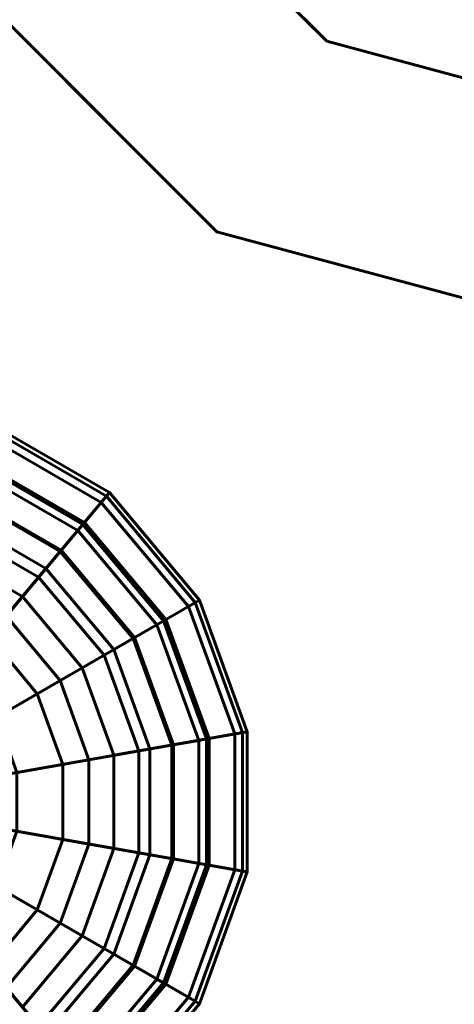
# Model space of a CAD drawing. Units: inches. Extents: x 536 to 9056, y 1197 to 10285.
# Drawn here: x 5260 to 5262, y 6057 to 6060 of the extents above; entities that cross this region are included whole.
import ezdxf

# ---------------------------------------------------------------- set-up
doc = ezdxf.new("R2010")
doc.units = ezdxf.units.IN
doc.header["$LTSCALE"] = 0.05
doc.header["$MEASUREMENT"] = 0
doc.layers.add('Object', color=7, linetype='Continuous', lineweight=60)

# ---------------------------------------------------------------- blocks, each defined once
blk = doc.blocks.new('A$C403C54AD')
at = {"linetype": 'ByBlock', "invisible_edges": 5}
for points in [[(0.976232, 1.310661, -0.023492), (0.992228, 1.319896, -0.029649), (1.029411, 1.282713, -0.029649), (1.020176, 1.266717, -0.023492)], [(0.989562, 1.318357, -0.037345), (0.960237, 1.301426, -0.02811), (1.010941, 1.250721, -0.02811), (1.027872, 1.280047, -0.037345)], [(0.960237, 1.301426, -0.023492), (0.976232, 1.310661, -0.023492), (1.020176, 1.266717, -0.023492), (1.010941, 1.250721, -0.023492)], [(1.03249, 1.288045, -0.04658), (1.027872, 1.280047, -0.037345), (1.080205, 1.266024, -0.037345), (1.080205, 1.275259, -0.04658)], [(1.020176, 1.266717, -0.023492), (1.029411, 1.282713, -0.029649), (1.080205, 1.269103, -0.029649), (1.080205, 1.250632, -0.023492)], [(1.027872, 1.280047, -0.037345), (1.010941, 1.250721, -0.02811), (1.080205, 1.232162, -0.02811), (1.080205, 1.266024, -0.037345)], [(1.010941, 1.250721, -0.023492), (1.020176, 1.266717, -0.023492), (1.080205, 1.250632, -0.023492), (1.080205, 1.232162, -0.023492)]]:
    blk.add_3dface(points, dxfattribs=at)
at = {"linetype": 'ByBlock'}
for points in [[(0.960237, 1.301426, -0.02811), (0.960237, 1.301426, -0.023492), (1.010941, 1.250721, -0.023492), (1.010941, 1.250721, -0.02811)], [(1.010941, 1.250721, -0.02811), (1.010941, 1.250721, -0.023492), (1.080205, 1.232162, -0.023492), (1.080205, 1.232162, -0.02811)]]:
    blk.add_3dface(points, dxfattribs=at)
for points in [[(1.001923, 1.228857, -0.04658), (0.980157, 1.202917, -0.043501), (0.980157, 1.202917, -0.043501), (0.991739, 1.234737, -0.04658)], [(0.999798, 1.226325, 0.116404), (1.001667, 1.228552, 0.10318), (0.991602, 1.234363, 0.10318), (0.990608, 1.231631, 0.116404)], [(0.999824, 1.226356, -0.043349), (1.001923, 1.228857, -0.04658), (0.991739, 1.234737, -0.04658), (0.990622, 1.231669, -0.043349)], [(1.001667, 1.228552, 0.10318), (1.001233, 1.228035, 0.074938), (0.991372, 1.233728, 0.074938), (0.991602, 1.234363, 0.10318)], [(1.001233, 1.228035, 0.074938), (0.997785, 1.223925, 0.056929), (0.989537, 1.228687, 0.056929), (0.991372, 1.233728, 0.074938)], [(0.989294, 1.213806, -0.040074), (0.999824, 1.226356, -0.043349), (0.990622, 1.231669, -0.043349), (0.985019, 1.216274, -0.040074)], [(0.996587, 1.222497, 0.12581), (0.999798, 1.226325, 0.116404), (0.990608, 1.231631, 0.116404), (0.988899, 1.226936, 0.12581)], [(0.995978, 1.221772, 0.058276), (0.999261, 1.225685, 0.075423), (0.990322, 1.230846, 0.075423), (0.988575, 1.226046, 0.058276)], [(0.999684, 1.226189, 0.102963), (0.997878, 1.224037, 0.115599), (0.989586, 1.228824, 0.115599), (0.990547, 1.231464, 0.102963)], [(0.999261, 1.225685, 0.075423), (0.999684, 1.226189, 0.102963), (0.990547, 1.231464, 0.102963), (0.990322, 1.230846, 0.075423)], [(1.009483, 1.219849, -0.04658), (0.980157, 1.202917, -0.043501), (0.980157, 1.202917, -0.043501), (1.001923, 1.228857, -0.04658)], [(0.997785, 1.223925, 0.056929), (0.993243, 1.218512, 0.046697), (0.98712, 1.222047, 0.046697), (0.989537, 1.228687, 0.056929)], [(0.997878, 1.224037, 0.115599), (0.994608, 1.220139, 0.12581), (0.987846, 1.224043, 0.12581), (0.989586, 1.228824, 0.115599)], [(1.00662, 1.218195, 0.116404), (1.009137, 1.219649, 0.10318), (1.001667, 1.228552, 0.10318), (0.999798, 1.226325, 0.116404)], [(1.006655, 1.218216, -0.043349), (1.009483, 1.219849, -0.04658), (1.001923, 1.228857, -0.04658), (0.999824, 1.226356, -0.043349)], [(1.009137, 1.219649, 0.10318), (1.008553, 1.219312, 0.074938), (1.001233, 1.228035, 0.074938), (1.001667, 1.228552, 0.10318)], [(1.008553, 1.219312, 0.074938), (1.003907, 1.216629, 0.056929), (0.997785, 1.223925, 0.056929), (1.001233, 1.228035, 0.074938)], [(0.994608, 1.220139, 0.12581), (0.996587, 1.222497, 0.12581), (0.988899, 1.226936, 0.12581), (0.987846, 1.224043, 0.12581)], [(0.991809, 1.216804, 0.048884), (0.995978, 1.221772, 0.058276), (0.988575, 1.226046, 0.058276), (0.986357, 1.219951, 0.048884)], [(0.992467, 1.210025, -0.040074), (1.006655, 1.218216, -0.043349), (0.999824, 1.226356, -0.043349), (0.989294, 1.213806, -0.040074)], [(1.002293, 1.215697, 0.12581), (1.00662, 1.218195, 0.116404), (0.999798, 1.226325, 0.116404), (0.996587, 1.222497, 0.12581)], [(1.006466, 1.218107, 0.102963), (1.004033, 1.216702, 0.115599), (0.997878, 1.224037, 0.115599), (0.999684, 1.226189, 0.102963)], [(1.005896, 1.217778, 0.075423), (1.006466, 1.218107, 0.102963), (0.999684, 1.226189, 0.102963), (0.999261, 1.225685, 0.075423)], [(1.001473, 1.215224, 0.058276), (1.005896, 1.217778, 0.075423), (0.999261, 1.225685, 0.075423), (0.995978, 1.221772, 0.058276)], [(1.003907, 1.216629, 0.056929), (0.997787, 1.213096, 0.046697), (0.993243, 1.218512, 0.046697), (0.997785, 1.223925, 0.056929)], [(1.004033, 1.216702, 0.115599), (0.999627, 1.214158, 0.12581), (0.994608, 1.220139, 0.12581), (0.997878, 1.224037, 0.115599)], [(0.999627, 1.214158, 0.12581), (1.002293, 1.215697, 0.12581), (0.996587, 1.222497, 0.12581), (0.994608, 1.220139, 0.12581)], [(0.995856, 1.211981, 0.048884), (1.001473, 1.215224, 0.058276), (0.995978, 1.221772, 0.058276), (0.991809, 1.216804, 0.048884)], [(1.013505, 1.208798, -0.04658), (0.980157, 1.202917, -0.043501), (0.980157, 1.202917, -0.043501), (1.009483, 1.219849, -0.04658)], [(1.012448, 1.208611, 0.074938), (1.007164, 1.20768, 0.056929), (1.003907, 1.216629, 0.056929), (1.008553, 1.219312, 0.074938)], [(1.010249, 1.208223, 0.116404), (1.013112, 1.208728, 0.10318), (1.009137, 1.219649, 0.10318), (1.00662, 1.218195, 0.116404)], [(1.010289, 1.20823, -0.043349), (1.013505, 1.208798, -0.04658), (1.009483, 1.219849, -0.04658), (1.006655, 1.218216, -0.043349)], [(1.013112, 1.208728, 0.10318), (1.012448, 1.208611, 0.074938), (1.008553, 1.219312, 0.074938), (1.009137, 1.219649, 0.10318)], [(0.997787, 1.213096, 0.046697), (0.98892, 1.207977, 0.03933), (0.986661, 1.210669, 0.03933), (0.993243, 1.218512, 0.046697)], [(0.994156, 1.205386, -0.040074), (1.010289, 1.20823, -0.043349), (1.006655, 1.218216, -0.043349), (0.992467, 1.210025, -0.040074)], [(1.004396, 1.207191, 0.058276), (1.009426, 1.208078, 0.075423), (1.005896, 1.217778, 0.075423), (1.001473, 1.215224, 0.058276)], [(1.005329, 1.207356, 0.12581), (1.010249, 1.208223, 0.116404), (1.00662, 1.218195, 0.116404), (1.002293, 1.215697, 0.12581)], [(1.010075, 1.208193, 0.102963), (1.007308, 1.207705, 0.115599), (1.004033, 1.216702, 0.115599), (1.006466, 1.218107, 0.102963)], [(1.009426, 1.208078, 0.075423), (1.010075, 1.208193, 0.102963), (1.006466, 1.218107, 0.102963), (1.005896, 1.217778, 0.075423)], [(0.987868, 1.207369, 0.042248), (0.995856, 1.211981, 0.048884), (0.991809, 1.216804, 0.048884), (0.985881, 1.209738, 0.042248)], [(1.007164, 1.20768, 0.056929), (1.000206, 1.206452, 0.046697), (0.997787, 1.213096, 0.046697), (1.003907, 1.216629, 0.056929)], [(1.007308, 1.207705, 0.115599), (1.002297, 1.206821, 0.12581), (0.999627, 1.214158, 0.12581), (1.004033, 1.216702, 0.115599)], [(0.998009, 1.206065, 0.048884), (1.004396, 1.207191, 0.058276), (1.001473, 1.215224, 0.058276), (0.995856, 1.211981, 0.048884)], [(1.002297, 1.206821, 0.12581), (1.005329, 1.207356, 0.12581), (1.002293, 1.215697, 0.12581), (0.999627, 1.214158, 0.12581)], [(1.000206, 1.206452, 0.046697), (0.990122, 1.204675, 0.03933), (0.98892, 1.207977, 0.03933), (0.997787, 1.213096, 0.046697)], [(0.988926, 1.204464, 0.042248), (0.998009, 1.206065, 0.048884), (0.995856, 1.211981, 0.048884), (0.987868, 1.207369, 0.042248)], [(1.013505, 1.197037, -0.04658), (0.980157, 1.202917, -0.043501), (0.980157, 1.202917, -0.043501), (1.013505, 1.208798, -0.04658)], [(1.012448, 1.197224, 0.074938), (1.007164, 1.198155, 0.056929), (1.007164, 1.20768, 0.056929), (1.012448, 1.208611, 0.074938)], [(1.010249, 1.197611, 0.116404), (1.013112, 1.197107, 0.10318), (1.013112, 1.208728, 0.10318), (1.010249, 1.208223, 0.116404)], [(1.010289, 1.197604, -0.043349), (1.013505, 1.197037, -0.04658), (1.013505, 1.208798, -0.04658), (1.010289, 1.20823, -0.043349)], [(1.013112, 1.197107, 0.10318), (1.012448, 1.197224, 0.074938), (1.012448, 1.208611, 0.074938), (1.013112, 1.208728, 0.10318)], [(0.994156, 1.200449, -0.040074), (1.010289, 1.197604, -0.043349), (1.010289, 1.20823, -0.043349), (0.994156, 1.205386, -0.040074)], [(1.007164, 1.198155, 0.056929), (1.000206, 1.199382, 0.046697), (1.000206, 1.206452, 0.046697), (1.007164, 1.20768, 0.056929)], [(1.007308, 1.19813, 0.115599), (1.002297, 1.199014, 0.12581), (1.002297, 1.206821, 0.12581), (1.007308, 1.207705, 0.115599)], [(1.004396, 1.198643, 0.058276), (1.009426, 1.197756, 0.075423), (1.009426, 1.208078, 0.075423), (1.004396, 1.207191, 0.058276)], [(1.005329, 1.198479, 0.12581), (1.010249, 1.197611, 0.116404), (1.010249, 1.208223, 0.116404), (1.005329, 1.207356, 0.12581)], [(1.010075, 1.197642, 0.102963), (1.007308, 1.19813, 0.115599), (1.007308, 1.207705, 0.115599), (1.010075, 1.208193, 0.102963)], [(1.009426, 1.197756, 0.075423), (1.010075, 1.197642, 0.102963), (1.010075, 1.208193, 0.102963), (1.009426, 1.208078, 0.075423)], [(0.998009, 1.19977, 0.048884), (1.004396, 1.198643, 0.058276), (1.004396, 1.207191, 0.058276), (0.998009, 1.206065, 0.048884)], [(1.002297, 1.199014, 0.12581), (1.005329, 1.198479, 0.12581), (1.005329, 1.207356, 0.12581), (1.002297, 1.206821, 0.12581)], [(0.988926, 1.201371, 0.042248), (0.998009, 1.19977, 0.048884), (0.998009, 1.206065, 0.048884), (0.988926, 1.204464, 0.042248)], [(1.000206, 1.199382, 0.046697), (0.990122, 1.20116, 0.03933), (0.990122, 1.204675, 0.03933), (1.000206, 1.206452, 0.046697)], [(1.009483, 1.185986, -0.04658), (0.980157, 1.202917, -0.043501), (0.980157, 1.202917, -0.043501), (1.013505, 1.197037, -0.04658)], [(1.001923, 1.176977, -0.04658), (0.980157, 1.202917, -0.043501), (0.980157, 1.202917, -0.043501), (1.009483, 1.185986, -0.04658)], [(0.991739, 1.171097, -0.04658), (0.980157, 1.202917, -0.043501), (0.980157, 1.202917, -0.043501), (1.001923, 1.176977, -0.04658)], [(0.987868, 1.198465, 0.042248), (0.995856, 1.193854, 0.048884), (0.998009, 1.19977, 0.048884), (0.988926, 1.201371, 0.042248)], [(0.997787, 1.192739, 0.046697), (0.98892, 1.197858, 0.03933), (0.990122, 1.20116, 0.03933), (1.000206, 1.199382, 0.046697)], [(0.992467, 1.19581, -0.040074), (1.006655, 1.187619, -0.043349), (1.010289, 1.197604, -0.043349), (0.994156, 1.200449, -0.040074)], [(0.995856, 1.193854, 0.048884), (1.001473, 1.190611, 0.058276), (1.004396, 1.198643, 0.058276), (0.998009, 1.19977, 0.048884)], [(1.003907, 1.189206, 0.056929), (0.997787, 1.192739, 0.046697), (1.000206, 1.199382, 0.046697), (1.007164, 1.198155, 0.056929)], [(0.985881, 1.196096, 0.042248), (0.991809, 1.189031, 0.048884), (0.995856, 1.193854, 0.048884), (0.987868, 1.198465, 0.042248)], [(0.999627, 1.191677, 0.12581), (1.002293, 1.190138, 0.12581), (1.005329, 1.198479, 0.12581), (1.002297, 1.199014, 0.12581)], [(1.004033, 1.189133, 0.115599), (0.999627, 1.191677, 0.12581), (1.002297, 1.199014, 0.12581), (1.007308, 1.19813, 0.115599)], [(1.001473, 1.190611, 0.058276), (1.005896, 1.188057, 0.075423), (1.009426, 1.197756, 0.075423), (1.004396, 1.198643, 0.058276)], [(1.002293, 1.190138, 0.12581), (1.00662, 1.187639, 0.116404), (1.010249, 1.197611, 0.116404), (1.005329, 1.198479, 0.12581)], [(0.993243, 1.187323, 0.046697), (0.986661, 1.195166, 0.03933), (0.98892, 1.197858, 0.03933), (0.997787, 1.192739, 0.046697)], [(1.008553, 1.186523, 0.074938), (1.003907, 1.189206, 0.056929), (1.007164, 1.198155, 0.056929), (1.012448, 1.197224, 0.074938)], [(1.006466, 1.187728, 0.102963), (1.004033, 1.189133, 0.115599), (1.007308, 1.19813, 0.115599), (1.010075, 1.197642, 0.102963)], [(1.005896, 1.188057, 0.075423), (1.006466, 1.187728, 0.102963), (1.010075, 1.197642, 0.102963), (1.009426, 1.197756, 0.075423)], [(1.00662, 1.187639, 0.116404), (1.009137, 1.186186, 0.10318), (1.013112, 1.197107, 0.10318), (1.010249, 1.197611, 0.116404)], [(1.006655, 1.187619, -0.043349), (1.009483, 1.185986, -0.04658), (1.013505, 1.197037, -0.04658), (1.010289, 1.197604, -0.043349)], [(1.009137, 1.186186, 0.10318), (1.008553, 1.186523, 0.074938), (1.012448, 1.197224, 0.074938), (1.013112, 1.197107, 0.10318)], [(0.989294, 1.192029, -0.040074), (0.999824, 1.179479, -0.043349), (1.006655, 1.187619, -0.043349), (0.992467, 1.19581, -0.040074)], [(0.991809, 1.189031, 0.048884), (0.995978, 1.184063, 0.058276), (1.001473, 1.190611, 0.058276), (0.995856, 1.193854, 0.048884)], [(0.997785, 1.18191, 0.056929), (0.993243, 1.187323, 0.046697), (0.997787, 1.192739, 0.046697), (1.003907, 1.189206, 0.056929)], [(0.985019, 1.18956, -0.040074), (0.990622, 1.174166, -0.043349), (0.999824, 1.179479, -0.043349), (0.989294, 1.192029, -0.040074)], [(0.994608, 1.185696, 0.12581), (0.996587, 1.183338, 0.12581), (1.002293, 1.190138, 0.12581), (0.999627, 1.191677, 0.12581)], [(0.997878, 1.181798, 0.115599), (0.994608, 1.185696, 0.12581), (0.999627, 1.191677, 0.12581), (1.004033, 1.189133, 0.115599)], [(0.995978, 1.184063, 0.058276), (0.999261, 1.18015, 0.075423), (1.005896, 1.188057, 0.075423), (1.001473, 1.190611, 0.058276)], [(0.996587, 1.183338, 0.12581), (0.999798, 1.17951, 0.116404), (1.00662, 1.187639, 0.116404), (1.002293, 1.190138, 0.12581)], [(0.986357, 1.185883, 0.048884), (0.988575, 1.179789, 0.058276), (0.995978, 1.184063, 0.058276), (0.991809, 1.189031, 0.048884)], [(1.001233, 1.1778, 0.074938), (0.997785, 1.18191, 0.056929), (1.003907, 1.189206, 0.056929), (1.008553, 1.186523, 0.074938)], [(0.999684, 1.179646, 0.102963), (0.997878, 1.181798, 0.115599), (1.004033, 1.189133, 0.115599), (1.006466, 1.187728, 0.102963)], [(0.999261, 1.18015, 0.075423), (0.999684, 1.179646, 0.102963), (1.006466, 1.187728, 0.102963), (1.005896, 1.188057, 0.075423)], [(0.989537, 1.177147, 0.056929), (0.98712, 1.183788, 0.046697), (0.993243, 1.187323, 0.046697), (0.997785, 1.18191, 0.056929)], [(0.999798, 1.17951, 0.116404), (1.001667, 1.177283, 0.10318), (1.009137, 1.186186, 0.10318), (1.00662, 1.187639, 0.116404)], [(0.999824, 1.179479, -0.043349), (1.001923, 1.176977, -0.04658), (1.009483, 1.185986, -0.04658), (1.006655, 1.187619, -0.043349)], [(1.001667, 1.177283, 0.10318), (1.001233, 1.1778, 0.074938), (1.008553, 1.186523, 0.074938), (1.009137, 1.186186, 0.10318)]]:
    blk.add_3dface(points)

msp = doc.modelspace()

# ---------------------------------------------------------------- block references
at = {"layer": 'Object', "xscale": 39.3701, "yscale": 39.3701, "zscale": 39.3701}
msp.add_blockref('A$C403C54AD', (5220.9487, 6010.4829, 0.0236), dxfattribs=at)

doc.saveas('drawing.dxf')
